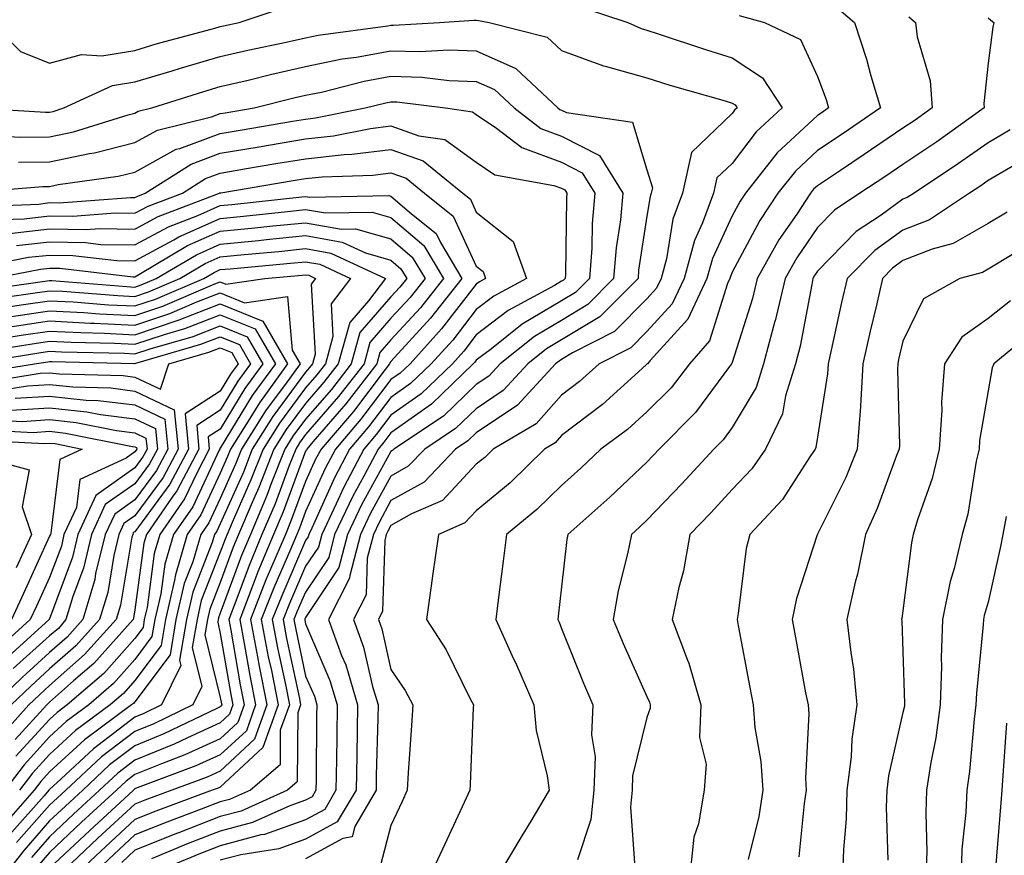
# Model space of a CAD drawing. Units: inches. Extents: x 1039763 to 1042403, y 7202858 to 7205498.
# Drawn here: x 1042215 to 1042330, y 7204694 to 7204792 of the extents above; entities that cross this region are included whole.
import ezdxf

# ---------------------------------------------------------------- set-up
doc = ezdxf.new("R2010")
doc.units = ezdxf.units.IN
doc.header["$MEASUREMENT"] = 0
doc.layers.add('Contour_10397202', color=7, linetype='Continuous', true_color=0x7c8741)

msp = doc.modelspace()

# ---------------------------------------------------------------- linework, layer by layer
at = {"layer": 'Contour_10397202'}
for points in [[(1042211.16, 7204791.92, 2968), (1042214.65, 7204788.52, 2968), (1042218.05, 7204787.15, 2968), (1042221.8, 7204788.17, 2968), (1042224.16, 7204788.03, 2968), (1042228.05, 7204788.66, 2968), (1042230.55, 7204789.42, 2968), (1042237.41, 7204791.28, 2968), (1042238.05, 7204791.45, 2968), (1042238.42, 7204791.55, 2968), (1042240.24, 7204791.92, 2968), (1042246.1, 7204793.87, 2968)], [(1042279.98, 7204793.85, 2968), (1042285.8, 7204791.92, 2968), (1042287.35, 7204791.22, 2968), (1042288.05, 7204791.02, 2968), (1042289.38, 7204790.59, 2968), (1042294.89, 7204788.76, 2968), (1042298.05, 7204787.78, 2968), (1042301.59, 7204785.46, 2968), (1042303.89, 7204781.92, 2968), (1042300.84, 7204779.13, 2968), (1042298.05, 7204775.42, 2968), (1042296.25, 7204773.72, 2968), (1042295.86, 7204771.92, 2968), (1042294.57, 7204768.44, 2968), (1042293.6, 7204766.37, 2968), (1042292.41, 7204761.92, 2968), (1042291.02, 7204758.95, 2968), (1042288.05, 7204755.71, 2968), (1042286.17, 7204753.8, 2968), (1042282.44, 7204751.92, 2968), (1042280.14, 7204749.83, 2968), (1042278.05, 7204748.25, 2968), (1042275.08, 7204744.89, 2968), (1042270.02, 7204741.92, 2968), (1042269.03, 7204740.94, 2968), (1042268.05, 7204740.14, 2968), (1042264.07, 7204735.9, 2968), (1042260.45, 7204734.32, 2968), (1042258.05, 7204732.96, 2968), (1042257.68, 7204732.29, 2968), (1042257.5, 7204731.92, 2968), (1042257.31, 7204731.18, 2968), (1042257.07, 7204722.9, 2968), (1042256.57, 7204721.92, 2968), (1042256.98, 7204720.85, 2968), (1042258.05, 7204716.08, 2968), (1042259.73, 7204713.6, 2968), (1042260.61, 7204711.92, 2968), (1042260.47, 7204709.5, 2968), (1042260.08, 7204703.95, 2968), (1042259.96, 7204701.92, 2968), (1042259.36, 7204700.61, 2968), (1042258.05, 7204697.8, 2968), (1042256.82, 7204693.15, 2968)], [(1042310.04, 7204793.91, 2970), (1042312.37, 7204791.92, 2970), (1042313.77, 7204787.64, 2970), (1042314.3, 7204785.67, 2970), (1042315.41, 7204781.92, 2970), (1042311.04, 7204778.93, 2970), (1042308.05, 7204776.92, 2970), (1042305.45, 7204774.52, 2970), (1042303.4, 7204771.92, 2970), (1042301.27, 7204768.7, 2970), (1042298.05, 7204762.66, 2970), (1042297.82, 7204762.15, 2970), (1042297.76, 7204761.92, 2970), (1042297.48, 7204761.35, 2970), (1042295.37, 7204754.6, 2970), (1042293.03, 7204751.92, 2970), (1042290.88, 7204749.09, 2970), (1042288.05, 7204746.28, 2970), (1042285.76, 7204744.21, 2970), (1042282.66, 7204741.92, 2970), (1042280.3, 7204739.67, 2970), (1042278.05, 7204737.66, 2970), (1042275.14, 7204734.83, 2970), (1042271.59, 7204731.92, 2970), (1042271.19, 7204728.78, 2970), (1042270.65, 7204724.52, 2970), (1042270.34, 7204721.92, 2970), (1042272.21, 7204717.76, 2970), (1042272.74, 7204716.61, 2970), (1042274.79, 7204711.92, 2970), (1042275.06, 7204708.93, 2970), (1042276.37, 7204703.6, 2970), (1042276.57, 7204701.92, 2970), (1042274.42, 7204698.29, 2970), (1042273.4, 7204696.57, 2970), (1042270.61, 7204691.92, 2970)], [(1042209.24, 7204781.92, 2967), (1042217.56, 7204781.43, 2967), (1042218.05, 7204781.43, 2967), (1042218.46, 7204781.51, 2967), (1042219.73, 7204781.92, 2967), (1042225.43, 7204784.54, 2967), (1042228.05, 7204784.97, 2967), (1042232.41, 7204786.28, 2967), (1042233.38, 7204786.59, 2967), (1042238.05, 7204787.94, 2967), (1042241.27, 7204788.7, 2967), (1042245.76, 7204789.63, 2967), (1042248.05, 7204790.14, 2967), (1042249.51, 7204790.46, 2967), (1042257.68, 7204791.55, 2967), (1042258.05, 7204791.61, 2967), (1042258.36, 7204791.61, 2967), (1042263.75, 7204791.92, 2967), (1042267.76, 7204792.21, 2967), (1042268.05, 7204792.21, 2967), (1042268.3, 7204792.17, 2967), (1042269.55, 7204791.92, 2967), (1042276.35, 7204790.22, 2967), (1042278.05, 7204788.66, 2967), (1042282.97, 7204786.84, 2967), (1042283.15, 7204786.82, 2967), (1042288.05, 7204785.46, 2967), (1042290.73, 7204784.6, 2967), (1042297.23, 7204782.74, 2967), (1042298.05, 7204782.49, 2967), (1042298.4, 7204782.27, 2967), (1042298.62, 7204781.92, 2967), (1042298.32, 7204781.65, 2967), (1042298.05, 7204781.28, 2967), (1042293.26, 7204776.71, 2967), (1042292.21, 7204771.92, 2967), (1042291.08, 7204768.89, 2967), (1042290.35, 7204764.22, 2967), (1042289.73, 7204761.92, 2967), (1042289.18, 7204760.79, 2967), (1042288.05, 7204759.52, 2967), (1042284.26, 7204755.71, 2967), (1042279.34, 7204753.21, 2967), (1042278.05, 7204752.43, 2967), (1042277.74, 7204752.23, 2967), (1042277.33, 7204751.92, 2967), (1042272.89, 7204747.08, 2967), (1042268.05, 7204743.83, 2967), (1042267.07, 7204742.9, 2967), (1042265.61, 7204741.92, 2967), (1042261.92, 7204738.05, 2967), (1042258.05, 7204735.87, 2967), (1042256.66, 7204733.31, 2967), (1042256, 7204731.92, 2967), (1042255.26, 7204729.13, 2967), (1042255.14, 7204724.83, 2967), (1042253.66, 7204721.92, 2967), (1042254.83, 7204718.7, 2967), (1042255.88, 7204714.09, 2967), (1042256.53, 7204711.92, 2967), (1042256.51, 7204710.38, 2967), (1042256.33, 7204703.64, 2967), (1042256.31, 7204701.92, 2967), (1042253.81, 7204697.68, 2967), (1042253.5, 7204696.47, 2967), (1042252.39, 7204696.26, 2967), (1042248.05, 7204693.89, 2967)], [(1042298.87, 7204792.74, 2969), (1042301.82, 7204791.92, 2969), (1042306.06, 7204789.93, 2969), (1042308.05, 7204785.61, 2969), (1042309.05, 7204782.92, 2969), (1042309.34, 7204781.92, 2969), (1042308.58, 7204781.39, 2969), (1042308.05, 7204781.04, 2969), (1042303.32, 7204776.65, 2969), (1042299.59, 7204771.92, 2969), (1042298.97, 7204771, 2969), (1042298.05, 7204769.26, 2969), (1042295.71, 7204764.26, 2969), (1042295.08, 7204761.92, 2969), (1042292.84, 7204757.13, 2969), (1042288.44, 7204752.31, 2969), (1042288.11, 7204751.92, 2969), (1042288.07, 7204751.9, 2969), (1042288.05, 7204751.86, 2969), (1042287.48, 7204751.35, 2969), (1042282.84, 7204747.13, 2969), (1042278.05, 7204743.5, 2969), (1042277.31, 7204742.66, 2969), (1042276.04, 7204741.92, 2969), (1042272, 7204737.97, 2969), (1042268.05, 7204734.69, 2969), (1042266.7, 7204733.27, 2969), (1042263.62, 7204731.92, 2969), (1042262.93, 7204727.04, 2969), (1042262.89, 7204726.76, 2969), (1042262.23, 7204721.92, 2969), (1042264.5, 7204718.37, 2969), (1042267.33, 7204712.64, 2969), (1042267.72, 7204711.92, 2969), (1042267.7, 7204711.57, 2969), (1042267.33, 7204702.64, 2969), (1042267.29, 7204701.92, 2969), (1042266.62, 7204700.49, 2969), (1042264.36, 7204695.61, 2969), (1042262.66, 7204691.92, 2969)], [(1042318.73, 7204792.6, 2971), (1042319.51, 7204791.92, 2971), (1042319.71, 7204790.26, 2971), (1042321.23, 7204785.1, 2971), (1042321.49, 7204781.92, 2971), (1042319.48, 7204780.49, 2971), (1042318.05, 7204779.54, 2971), (1042313.52, 7204776.45, 2971), (1042310.71, 7204774.58, 2971), (1042308.05, 7204772.8, 2971), (1042307.58, 7204772.39, 2971), (1042307.23, 7204771.92, 2971), (1042305.61, 7204769.48, 2971), (1042303.52, 7204766.45, 2971), (1042300.96, 7204761.92, 2971), (1042300.41, 7204759.56, 2971), (1042298.05, 7204752.08, 2971), (1042298.01, 7204751.96, 2971), (1042297.97, 7204751.92, 2971), (1042297.74, 7204751.61, 2971), (1042293.75, 7204746.22, 2971), (1042289.48, 7204741.92, 2971), (1042288.79, 7204741.18, 2971), (1042288.05, 7204740.4, 2971), (1042283.69, 7204736.28, 2971), (1042278.79, 7204731.92, 2971), (1042278.67, 7204731.3, 2971), (1042278.05, 7204725.75, 2971), (1042277.64, 7204722.33, 2971), (1042277.6, 7204721.92, 2971), (1042277.74, 7204721.61, 2971), (1042278.05, 7204720.88, 2971), (1042280.61, 7204714.48, 2971), (1042281.72, 7204711.92, 2971), (1042281.55, 7204708.42, 2971), (1042281.96, 7204705.83, 2971), (1042281.84, 7204701.92, 2971), (1042281.47, 7204698.5, 2971), (1042279.89, 7204693.76, 2971)], [(1042328.05, 7204792.47, 2972), (1042328.34, 7204792.21, 2972), (1042328.71, 7204791.92, 2972), (1042328.58, 7204791.39, 2972), (1042328.05, 7204787.15, 2972), (1042327.52, 7204782.45, 2972), (1042327.56, 7204781.92, 2972), (1042322.01, 7204777.96, 2972), (1042318.05, 7204775.3, 2972), (1042316.04, 7204773.93, 2972), (1042312.99, 7204771.92, 2972), (1042310.04, 7204769.93, 2972), (1042308.05, 7204767.9, 2972), (1042305.61, 7204764.36, 2972), (1042304.24, 7204761.92, 2972), (1042303.07, 7204756.94, 2972), (1042303.05, 7204756.92, 2972), (1042301.72, 7204751.92, 2972), (1042300.84, 7204749.13, 2972), (1042298.05, 7204744.46, 2972), (1042296.98, 7204742.99, 2972), (1042295.9, 7204741.92, 2972), (1042292.13, 7204737.84, 2972), (1042288.05, 7204733.58, 2972), (1042287.19, 7204732.78, 2972), (1042286.23, 7204731.92, 2972), (1042285.78, 7204729.65, 2972), (1042284.67, 7204725.3, 2972), (1042284.09, 7204721.92, 2972), (1042285.24, 7204719.11, 2972), (1042288.05, 7204712.9, 2972), (1042288.36, 7204712.23, 2972), (1042288.44, 7204711.92, 2972), (1042288.42, 7204711.55, 2972), (1042288.05, 7204710.46, 2972), (1042286.37, 7204703.6, 2972), (1042286.31, 7204701.92, 2972), (1042286.1, 7204699.97, 2972), (1042286.6, 7204693.37, 2972)], [(1042211.29, 7204778.68, 2966), (1042214.61, 7204778.48, 2966), (1042218.05, 7204778.52, 2966), (1042220.86, 7204779.11, 2966), (1042227.25, 7204781.12, 2966), (1042228.05, 7204781.31, 2966), (1042228.44, 7204781.53, 2966), (1042230.02, 7204781.92, 2966), (1042236.12, 7204783.85, 2966), (1042238.05, 7204784.42, 2966), (1042241.31, 7204785.18, 2966), (1042244.09, 7204785.88, 2966), (1042248.05, 7204786.76, 2966), (1042252.31, 7204787.66, 2966), (1042254.01, 7204787.88, 2966), (1042258.05, 7204788.62, 2966), (1042261.45, 7204788.52, 2966), (1042264.85, 7204788.72, 2966), (1042268.05, 7204788.6, 2966), (1042272.68, 7204786.55, 2966), (1042277.6, 7204781.92, 2966), (1042277.85, 7204781.72, 2966), (1042278.05, 7204781.65, 2966), (1042278.6, 7204781.37, 2966), (1042286.37, 7204780.24, 2966), (1042288.05, 7204774.65, 2966), (1042288.69, 7204772.56, 2966), (1042288.56, 7204771.92, 2966), (1042288.42, 7204771.55, 2966), (1042288.05, 7204769.24, 2966), (1042287.07, 7204762.9, 2966), (1042287, 7204761.92, 2966), (1042282.54, 7204757.43, 2966), (1042278.05, 7204754.71, 2966), (1042276.29, 7204753.68, 2966), (1042274.09, 7204751.92, 2966), (1042271.19, 7204748.78, 2966), (1042268.05, 7204746.65, 2966), (1042265.63, 7204744.34, 2966), (1042262, 7204741.92, 2966), (1042260.06, 7204739.91, 2966), (1042258.05, 7204738.76, 2966), (1042255.63, 7204734.34, 2966), (1042254.48, 7204731.92, 2966), (1042253.21, 7204727.08, 2966), (1042253.19, 7204726.78, 2966), (1042250.73, 7204721.92, 2966), (1042252.27, 7204717.7, 2966), (1042252.74, 7204716.61, 2966), (1042254.14, 7204711.92, 2966), (1042254.03, 7204705.94, 2966), (1042253.97, 7204701.92, 2966), (1042251.76, 7204698.21, 2966), (1042248.05, 7204696.18, 2966), (1042244.91, 7204695.06, 2966), (1042240.47, 7204694.34, 2966), (1042238.05, 7204693.7, 2966)], [(1042214.4, 7204775.57, 2965), (1042218.05, 7204775.61, 2965), (1042222.72, 7204776.59, 2965), (1042223.3, 7204776.67, 2965), (1042228.05, 7204777.86, 2965), (1042230.67, 7204779.3, 2965), (1042237, 7204780.87, 2965), (1042238.05, 7204781.26, 2965), (1042238.62, 7204781.35, 2965), (1042242.01, 7204781.92, 2965), (1042246.84, 7204783.13, 2965), (1042248.05, 7204783.4, 2965), (1042249.91, 7204783.78, 2965), (1042254.91, 7204785.06, 2965), (1042258.05, 7204785.63, 2965), (1042261.66, 7204785.53, 2965), (1042264.85, 7204785.12, 2965), (1042268.05, 7204785.03, 2965), (1042270.2, 7204784.07, 2965), (1042272.48, 7204781.92, 2965), (1042275.63, 7204779.5, 2965), (1042278.05, 7204778.6, 2965), (1042282.48, 7204776.35, 2965), (1042285.22, 7204771.92, 2965), (1042284.94, 7204768.81, 2965), (1042284.44, 7204765.53, 2965), (1042284.14, 7204761.92, 2965), (1042281.12, 7204758.85, 2965), (1042278.05, 7204757, 2965), (1042274.85, 7204755.12, 2965), (1042270.84, 7204751.92, 2965), (1042269.51, 7204750.46, 2965), (1042268.05, 7204749.48, 2965), (1042264.2, 7204745.77, 2965), (1042258.38, 7204741.92, 2965), (1042258.23, 7204741.74, 2965), (1042258.05, 7204741.65, 2965), (1042254.59, 7204735.38, 2965), (1042252.97, 7204731.92, 2965), (1042251.94, 7204728.03, 2965), (1042248.05, 7204722.17, 2965), (1042247.97, 7204722, 2965), (1042247.95, 7204721.92, 2965), (1042247.97, 7204721.84, 2965), (1042248.05, 7204721.41, 2965), (1042250.9, 7204714.77, 2965), (1042251.76, 7204711.92, 2965), (1042251.7, 7204708.27, 2965), (1042251.66, 7204705.53, 2965), (1042251.6, 7204701.92, 2965), (1042250.3, 7204699.67, 2965), (1042248.05, 7204698.46, 2965), (1042243.23, 7204696.74, 2965), (1042242.8, 7204696.67, 2965), (1042238.05, 7204695.4, 2965), (1042235.53, 7204694.44, 2965), (1042229.53, 7204691.92, 2965)], [(1042208.09, 7204771.96, 2964), (1042217.27, 7204772.7, 2964), (1042218.05, 7204772.7, 2964), (1042219.05, 7204772.92, 2964), (1042226.06, 7204773.91, 2964), (1042228.05, 7204774.4, 2964), (1042232.89, 7204777.08, 2964), (1042233.3, 7204777.17, 2964), (1042238.05, 7204778.93, 2964), (1042240.61, 7204779.36, 2964), (1042246.49, 7204780.36, 2964), (1042248.05, 7204780.61, 2964), (1042249.22, 7204780.75, 2964), (1042255.04, 7204781.92, 2964), (1042257.44, 7204782.53, 2964), (1042258.05, 7204782.64, 2964), (1042258.75, 7204782.62, 2964), (1042264.42, 7204781.92, 2964), (1042267.6, 7204781.47, 2964), (1042268.05, 7204781.16, 2964), (1042270.41, 7204779.56, 2964), (1042273.4, 7204777.27, 2964), (1042278.05, 7204775.55, 2964), (1042280.45, 7204774.32, 2964), (1042281.94, 7204771.92, 2964), (1042281.62, 7204768.35, 2964), (1042281.59, 7204765.46, 2964), (1042281.31, 7204761.92, 2964), (1042279.69, 7204760.28, 2964), (1042278.05, 7204759.3, 2964), (1042273.42, 7204756.55, 2964), (1042269.81, 7204753.68, 2964), (1042268.05, 7204752.33, 2964), (1042267.87, 7204752.1, 2964), (1042267.7, 7204751.92, 2964), (1042262.8, 7204747.17, 2964), (1042258.05, 7204743.81, 2964), (1042257.23, 7204742.74, 2964), (1042256.53, 7204741.92, 2964), (1042254.87, 7204738.74, 2964), (1042253.58, 7204736.39, 2964), (1042251.45, 7204731.92, 2964), (1042250.75, 7204729.22, 2964), (1042248.05, 7204725.16, 2964), (1042247.05, 7204722.92, 2964), (1042246.68, 7204721.92, 2964), (1042246.9, 7204720.77, 2964), (1042248.05, 7204715.3, 2964), (1042249.07, 7204712.94, 2964), (1042249.36, 7204711.92, 2964), (1042249.34, 7204710.63, 2964), (1042249.28, 7204703.15, 2964), (1042249.26, 7204701.92, 2964), (1042248.81, 7204701.16, 2964), (1042248.05, 7204700.75, 2964), (1042246.21, 7204700.08, 2964), (1042241.84, 7204698.13, 2964), (1042238.05, 7204697.12, 2964), (1042234.3, 7204695.67, 2964), (1042230, 7204693.87, 2964)], [(1042209.61, 7204770.36, 2963), (1042216.78, 7204770.65, 2963), (1042218.05, 7204770.81, 2963), (1042219.18, 7204770.79, 2963), (1042227.54, 7204771.41, 2963), (1042228.05, 7204771.41, 2963), (1042228.38, 7204771.59, 2963), (1042229.26, 7204771.92, 2963), (1042234.63, 7204775.34, 2963), (1042238.05, 7204776.61, 2963), (1042242.6, 7204777.37, 2963), (1042243.69, 7204777.56, 2963), (1042248.05, 7204778.29, 2963), (1042251.33, 7204778.64, 2963), (1042255.65, 7204779.52, 2963), (1042258.05, 7204779.83, 2963), (1042261.31, 7204778.66, 2963), (1042264.36, 7204778.23, 2963), (1042268.05, 7204775.55, 2963), (1042270.22, 7204774.09, 2963), (1042277.13, 7204772.84, 2963), (1042278.05, 7204772.49, 2963), (1042278.44, 7204772.31, 2963), (1042278.67, 7204771.92, 2963), (1042278.62, 7204771.35, 2963), (1042278.5, 7204762.37, 2963), (1042278.46, 7204761.92, 2963), (1042278.26, 7204761.71, 2963), (1042278.05, 7204761.59, 2963), (1042277.23, 7204761.1, 2963), (1042271.8, 7204758.17, 2963), (1042268.05, 7204755.3, 2963), (1042266.57, 7204753.4, 2963), (1042265.24, 7204751.92, 2963), (1042261.59, 7204748.38, 2963), (1042258.05, 7204745.88, 2963), (1042256.33, 7204743.64, 2963), (1042254.87, 7204741.92, 2963), (1042252.52, 7204737.45, 2963), (1042251.64, 7204735.51, 2963), (1042249.94, 7204731.92, 2963), (1042249.55, 7204730.42, 2963), (1042248.05, 7204728.17, 2963), (1042246.14, 7204723.83, 2963), (1042245.41, 7204721.92, 2963), (1042245.82, 7204719.69, 2963), (1042247.31, 7204712.66, 2963), (1042247.46, 7204711.92, 2963), (1042247.13, 7204711, 2963), (1042247.07, 7204702.9, 2963), (1042245.94, 7204701.92, 2963), (1042240.49, 7204699.48, 2963), (1042238.05, 7204698.83, 2963), (1042233.07, 7204696.9, 2963), (1042233.03, 7204696.9, 2963), (1042228.05, 7204694.89, 2963), (1042226.51, 7204693.46, 2963)], [(1042330.63, 7204779.34, 2973), (1042328.05, 7204777.84, 2973), (1042324.57, 7204775.4, 2973), (1042319.36, 7204771.92, 2973), (1042318.56, 7204771.41, 2973), (1042318.05, 7204771.2, 2973), (1042315.49, 7204769.36, 2973), (1042312.56, 7204767.41, 2973), (1042308.05, 7204762.78, 2973), (1042307.7, 7204762.27, 2973), (1042307.5, 7204761.92, 2973), (1042307.35, 7204761.22, 2973), (1042306, 7204753.97, 2973), (1042305.45, 7204751.92, 2973), (1042304.28, 7204748.15, 2973), (1042303.93, 7204746.04, 2973), (1042301.94, 7204741.92, 2973), (1042300.35, 7204739.62, 2973), (1042298.05, 7204737.19, 2973), (1042295.53, 7204734.44, 2973), (1042293.09, 7204731.92, 2973), (1042292.33, 7204727.64, 2973), (1042291.8, 7204725.67, 2973), (1042291, 7204721.92, 2973), (1042292.8, 7204717.17, 2973), (1042292.95, 7204716.82, 2973), (1042294.38, 7204711.92, 2973), (1042294.22, 7204708.09, 2973), (1042294.98, 7204704.99, 2973), (1042294.75, 7204701.92, 2973), (1042294.1, 7204697.97, 2973), (1042293.54, 7204696.43, 2973), (1042293.09, 7204691.92, 2973)], [(1042211.19, 7204768.78, 2962), (1042215.06, 7204768.93, 2962), (1042218.05, 7204769.26, 2962), (1042220.75, 7204769.22, 2962), (1042225.73, 7204769.6, 2962), (1042228.05, 7204769.56, 2962), (1042229.59, 7204770.38, 2962), (1042233.62, 7204771.92, 2962), (1042236.31, 7204773.66, 2962), (1042238.05, 7204774.28, 2962), (1042240.9, 7204774.77, 2962), (1042244.57, 7204775.4, 2962), (1042248.05, 7204775.96, 2962), (1042252.58, 7204776.45, 2962), (1042253.48, 7204776.49, 2962), (1042258.05, 7204777.06, 2962), (1042261.84, 7204775.71, 2962), (1042266.47, 7204771.92, 2962), (1042267.35, 7204771.22, 2962), (1042268.05, 7204769.71, 2962), (1042272.37, 7204766.24, 2962), (1042273.95, 7204761.92, 2962), (1042270.12, 7204759.85, 2962), (1042268.05, 7204758.27, 2962), (1042265.28, 7204754.69, 2962), (1042262.76, 7204751.92, 2962), (1042260.35, 7204749.62, 2962), (1042258.05, 7204747.97, 2962), (1042255.43, 7204744.54, 2962), (1042253.19, 7204741.92, 2962), (1042251.43, 7204738.54, 2962), (1042248.77, 7204732.64, 2962), (1042248.42, 7204731.92, 2962), (1042248.34, 7204731.63, 2962), (1042248.05, 7204731.18, 2962), (1042245.24, 7204724.73, 2962), (1042244.12, 7204721.92, 2962), (1042244.75, 7204718.62, 2962), (1042245.67, 7204714.3, 2962), (1042246.14, 7204711.92, 2962), (1042245.08, 7204708.95, 2962), (1042245.06, 7204704.91, 2962), (1042241.57, 7204701.92, 2962), (1042239.14, 7204700.83, 2962), (1042238.05, 7204700.55, 2962), (1042235.82, 7204699.69, 2962), (1042231.78, 7204698.19, 2962), (1042228.05, 7204696.69, 2962), (1042225.57, 7204694.4, 2962), (1042222.95, 7204691.92, 2962)], [(1042331.59, 7204775.46, 2974), (1042328.05, 7204773.42, 2974), (1042327.17, 7204772.8, 2974), (1042325.84, 7204771.92, 2974), (1042321.16, 7204768.81, 2974), (1042318.05, 7204767.6, 2974), (1042314.75, 7204765.22, 2974), (1042311.51, 7204761.92, 2974), (1042310.86, 7204759.11, 2974), (1042309.65, 7204753.52, 2974), (1042309.3, 7204751.92, 2974), (1042309.22, 7204750.75, 2974), (1042308.05, 7204743.31, 2974), (1042307.85, 7204742.12, 2974), (1042307.76, 7204741.92, 2974), (1042307.13, 7204741, 2974), (1042303.95, 7204736.02, 2974), (1042300.1, 7204731.92, 2974), (1042299.69, 7204730.28, 2974), (1042298.75, 7204722.62, 2974), (1042298.62, 7204721.92, 2974), (1042298.73, 7204721.24, 2974), (1042300.1, 7204713.97, 2974), (1042300.49, 7204711.92, 2974), (1042300.69, 7204709.28, 2974), (1042301.41, 7204705.28, 2974), (1042301.62, 7204701.92, 2974), (1042301.14, 7204698.83, 2974), (1042299.91, 7204693.78, 2974)], [(1042213.34, 7204767.21, 2961), (1042218.05, 7204767.74, 2961), (1042222.31, 7204767.66, 2961), (1042223.91, 7204767.78, 2961), (1042228.05, 7204767.7, 2961), (1042230.78, 7204769.19, 2961), (1042237.95, 7204771.92, 2961), (1042238.01, 7204771.96, 2961), (1042238.05, 7204771.98, 2961), (1042238.11, 7204771.98, 2961), (1042246.57, 7204773.4, 2961), (1042248.05, 7204773.66, 2961), (1042249.98, 7204773.85, 2961), (1042255.94, 7204774.03, 2961), (1042258.05, 7204774.3, 2961), (1042259.81, 7204773.68, 2961), (1042261.96, 7204771.92, 2961), (1042265.35, 7204769.22, 2961), (1042268.05, 7204763.37, 2961), (1042268.85, 7204762.72, 2961), (1042269.14, 7204761.92, 2961), (1042268.44, 7204761.53, 2961), (1042268.05, 7204761.24, 2961), (1042263.97, 7204756, 2961), (1042260.28, 7204751.92, 2961), (1042259.14, 7204750.83, 2961), (1042258.05, 7204750.06, 2961), (1042254.53, 7204745.44, 2961), (1042251.53, 7204741.92, 2961), (1042250.32, 7204739.65, 2961), (1042248.05, 7204734.58, 2961), (1042247.33, 7204732.64, 2961), (1042247.03, 7204731.92, 2961), (1042246.29, 7204730.16, 2961), (1042244.32, 7204725.65, 2961), (1042242.85, 7204721.92, 2961), (1042243.67, 7204717.55, 2961), (1042244.03, 7204715.94, 2961), (1042244.81, 7204711.92, 2961), (1042243.05, 7204706.92, 2961), (1042238.05, 7204702.29, 2961), (1042237.8, 7204702.17, 2961), (1042237.11, 7204701.92, 2961), (1042230.49, 7204699.48, 2961), (1042228.05, 7204698.48, 2961), (1042224.63, 7204695.34, 2961), (1042221.02, 7204691.92, 2961)], [(1042214.18, 7204765.79, 2960), (1042218.05, 7204766.2, 2960), (1042222.27, 7204766.14, 2960), (1042224.05, 7204765.92, 2960), (1042228.05, 7204765.85, 2960), (1042231.98, 7204767.99, 2960), (1042235.43, 7204769.3, 2960), (1042238.05, 7204770.46, 2960), (1042239.38, 7204770.59, 2960), (1042247.62, 7204771.49, 2960), (1042248.05, 7204771.53, 2960), (1042248.52, 7204771.45, 2960), (1042257.78, 7204771.65, 2960), (1042258.05, 7204771.57, 2960), (1042260.47, 7204769.5, 2960), (1042263.34, 7204767.21, 2960), (1042263.85, 7204766.12, 2960), (1042266.37, 7204761.92, 2960), (1042262.7, 7204757.27, 2960), (1042258.05, 7204752.19, 2960), (1042257.93, 7204752.04, 2960), (1042257.89, 7204751.92, 2960), (1042257.37, 7204751.24, 2960), (1042253.64, 7204746.33, 2960), (1042249.85, 7204741.92, 2960), (1042249.22, 7204740.75, 2960), (1042248.05, 7204738.11, 2960), (1042246.37, 7204733.6, 2960), (1042245.67, 7204731.92, 2960), (1042243.95, 7204727.82, 2960), (1042243.4, 7204726.57, 2960), (1042241.59, 7204721.92, 2960), (1042242.41, 7204717.56, 2960), (1042242.6, 7204716.47, 2960), (1042243.5, 7204711.92, 2960), (1042242.07, 7204707.9, 2960), (1042238.05, 7204704.17, 2960), (1042236.51, 7204703.46, 2960), (1042232.37, 7204701.92, 2960), (1042229.22, 7204700.75, 2960), (1042228.05, 7204700.28, 2960), (1042223.69, 7204696.28, 2960), (1042219.09, 7204691.92, 2960)], [(1042209.3, 7204763.17, 2959), (1042215.57, 7204764.4, 2959), (1042218.05, 7204764.67, 2959), (1042220.75, 7204764.62, 2959), (1042225.94, 7204764.03, 2959), (1042228.05, 7204763.99, 2959), (1042232.6, 7204766.47, 2959), (1042233.17, 7204766.8, 2959), (1042238.05, 7204768.95, 2959), (1042240.75, 7204769.22, 2959), (1042245.92, 7204769.79, 2959), (1042248.05, 7204770.01, 2959), (1042250.37, 7204769.6, 2959), (1042255.84, 7204769.71, 2959), (1042258.05, 7204769.07, 2959), (1042261.9, 7204765.77, 2959), (1042264.22, 7204761.92, 2959), (1042261.49, 7204758.48, 2959), (1042258.05, 7204754.71, 2959), (1042256.74, 7204753.23, 2959), (1042256.39, 7204751.92, 2959), (1042252.76, 7204747.21, 2959), (1042248.91, 7204742.78, 2959), (1042248.17, 7204741.92, 2959), (1042248.13, 7204741.84, 2959), (1042248.05, 7204741.67, 2959), (1042245.41, 7204734.56, 2959), (1042244.3, 7204731.92, 2959), (1042242.46, 7204727.51, 2959), (1042241.76, 7204725.63, 2959), (1042240.32, 7204721.92, 2959), (1042240.84, 7204719.13, 2959), (1042241.49, 7204715.36, 2959), (1042242.17, 7204711.92, 2959), (1042241.1, 7204708.87, 2959), (1042238.05, 7204706.06, 2959), (1042235.2, 7204704.77, 2959), (1042228.32, 7204702.19, 2959), (1042228.05, 7204702.08, 2959), (1042227.95, 7204702.02, 2959), (1042227.87, 7204701.92, 2959), (1042222.76, 7204697.21, 2959), (1042218.05, 7204692.78, 2959)], [(1042330.26, 7204769.71, 2975), (1042328.05, 7204768.38, 2975), (1042323.95, 7204766.02, 2975), (1042321.47, 7204765.34, 2975), (1042318.05, 7204764.01, 2975), (1042316.84, 7204763.13, 2975), (1042315.65, 7204761.92, 2975), (1042314.94, 7204758.81, 2975), (1042314.22, 7204755.75, 2975), (1042313.36, 7204751.92, 2975), (1042313.07, 7204746.94, 2975), (1042313.07, 7204746.9, 2975), (1042312.7, 7204741.92, 2975), (1042311.37, 7204738.6, 2975), (1042308.05, 7204731.96, 2975), (1042308.03, 7204731.94, 2975), (1042308.03, 7204731.92, 2975), (1042308.01, 7204731.88, 2975), (1042305.57, 7204724.4, 2975), (1042305.06, 7204721.92, 2975), (1042305.53, 7204719.4, 2975), (1042306.64, 7204713.33, 2975), (1042306.92, 7204711.92, 2975), (1042307, 7204710.87, 2975), (1042306.64, 7204703.33, 2975), (1042306.72, 7204701.92, 2975), (1042306.49, 7204700.36, 2975), (1042305.86, 7204694.11, 2975)], [(1042211.31, 7204761.92, 2958), (1042216.96, 7204763.01, 2958), (1042218.05, 7204763.13, 2958), (1042219.24, 7204763.11, 2958), (1042227.84, 7204762.13, 2958), (1042228.05, 7204762.13, 2958), (1042228.52, 7204762.39, 2958), (1042234.2, 7204765.77, 2958), (1042238.05, 7204767.45, 2958), (1042242.11, 7204767.86, 2958), (1042244.22, 7204768.09, 2958), (1042248.05, 7204768.46, 2958), (1042252.25, 7204767.72, 2958), (1042253.89, 7204767.76, 2958), (1042258.05, 7204766.55, 2958), (1042260.55, 7204764.42, 2958), (1042262.05, 7204761.92, 2958), (1042260.28, 7204759.69, 2958), (1042258.05, 7204757.25, 2958), (1042255.57, 7204754.4, 2958), (1042254.89, 7204751.92, 2958), (1042251.9, 7204748.07, 2958), (1042248.05, 7204743.62, 2958), (1042247.33, 7204742.64, 2958), (1042246.88, 7204741.92, 2958), (1042246.12, 7204739.99, 2958), (1042244.46, 7204735.51, 2958), (1042242.93, 7204731.92, 2958), (1042241.49, 7204728.48, 2958), (1042239.69, 7204723.56, 2958), (1042239.05, 7204721.92, 2958), (1042239.28, 7204720.69, 2958), (1042240.39, 7204714.26, 2958), (1042240.84, 7204711.92, 2958), (1042240.12, 7204709.85, 2958), (1042238.05, 7204707.94, 2958), (1042233.91, 7204706.06, 2958), (1042231.16, 7204705.03, 2958), (1042228.05, 7204703.76, 2958), (1042227, 7204702.97, 2958), (1042225.88, 7204701.92, 2958), (1042221.8, 7204698.17, 2958), (1042218.05, 7204694.62, 2958), (1042216.78, 7204693.19, 2958)], [(1042209.5, 7204760.47, 2957), (1042217.76, 7204761.63, 2957), (1042218.05, 7204761.69, 2957), (1042218.3, 7204761.67, 2957), (1042227.11, 7204760.98, 2957), (1042228.05, 7204760.92, 2957), (1042228.79, 7204761.18, 2957), (1042230.53, 7204761.92, 2957), (1042235.26, 7204764.71, 2957), (1042238.05, 7204765.96, 2957), (1042242.52, 7204766.39, 2957), (1042243.48, 7204766.49, 2957), (1042248.05, 7204766.94, 2957), (1042252.31, 7204766.18, 2957), (1042255.06, 7204764.91, 2957), (1042258.05, 7204764.05, 2957), (1042259.2, 7204763.07, 2957), (1042259.89, 7204761.92, 2957), (1042259.07, 7204760.9, 2957), (1042258.05, 7204759.77, 2957), (1042254.4, 7204755.57, 2957), (1042253.38, 7204751.92, 2957), (1042251.06, 7204748.91, 2957), (1042248.05, 7204745.44, 2957), (1042246.55, 7204743.42, 2957), (1042245.61, 7204741.92, 2957), (1042244.01, 7204737.88, 2957), (1042243.5, 7204736.47, 2957), (1042241.57, 7204731.92, 2957), (1042240.53, 7204729.44, 2957), (1042238.05, 7204722.68, 2957), (1042237.84, 7204722.13, 2957), (1042237.78, 7204721.92, 2957), (1042237.74, 7204721.61, 2957), (1042238.05, 7204720.3, 2957), (1042239.28, 7204713.15, 2957), (1042239.53, 7204711.92, 2957), (1042239.14, 7204710.83, 2957), (1042238.05, 7204709.81, 2957), (1042234.2, 7204708.07, 2957), (1042232.66, 7204707.31, 2957), (1042228.05, 7204705.44, 2957), (1042226.04, 7204703.93, 2957), (1042223.91, 7204701.92, 2957), (1042220.86, 7204699.11, 2957), (1042218.05, 7204696.47, 2957), (1042215.92, 7204694.05, 2957)], [(1042210.55, 7204759.42, 2956), (1042216.37, 7204760.24, 2956), (1042218.05, 7204760.49, 2956), (1042219.55, 7204760.42, 2956), (1042226.04, 7204759.91, 2956), (1042228.05, 7204759.81, 2956), (1042229.63, 7204760.34, 2956), (1042233.32, 7204761.92, 2956), (1042236.29, 7204763.68, 2956), (1042238.05, 7204764.46, 2956), (1042240.86, 7204764.73, 2956), (1042244.89, 7204765.08, 2956), (1042248.05, 7204765.42, 2956), (1042251.02, 7204764.89, 2956), (1042257.42, 7204761.92, 2956), (1042255.43, 7204759.3, 2956), (1042253.23, 7204756.74, 2956), (1042251.88, 7204751.92, 2956), (1042250.2, 7204749.77, 2956), (1042248.05, 7204747.27, 2956), (1042245.76, 7204744.21, 2956), (1042244.34, 7204741.92, 2956), (1042242.56, 7204737.41, 2956), (1042241.78, 7204735.65, 2956), (1042240.2, 7204731.92, 2956), (1042239.57, 7204730.4, 2956), (1042238.05, 7204726.28, 2956), (1042236.84, 7204723.13, 2956), (1042236.55, 7204721.92, 2956), (1042236.25, 7204720.12, 2956), (1042238.05, 7204712.8, 2956), (1042238.19, 7204712.06, 2956), (1042238.21, 7204711.92, 2956), (1042238.17, 7204711.8, 2956), (1042238.05, 7204711.71, 2956), (1042237.64, 7204711.51, 2956), (1042231.45, 7204708.52, 2956), (1042228.05, 7204707.13, 2956), (1042225.08, 7204704.89, 2956), (1042221.92, 7204701.92, 2956), (1042219.91, 7204700.06, 2956), (1042218.05, 7204698.33, 2956), (1042215.06, 7204694.91, 2956), (1042212.72, 7204691.92, 2956)], [(1042330.88, 7204764.75, 2976), (1042328.05, 7204763.03, 2976), (1042327.35, 7204762.62, 2976), (1042324.73, 7204761.92, 2976), (1042320.45, 7204759.52, 2976), (1042318.05, 7204754.56, 2976), (1042317.54, 7204752.43, 2976), (1042317.44, 7204751.92, 2976), (1042317.41, 7204751.28, 2976), (1042317.64, 7204742.33, 2976), (1042317.6, 7204741.92, 2976), (1042317.31, 7204741.18, 2976), (1042315.02, 7204734.95, 2976), (1042313.64, 7204731.92, 2976), (1042312.72, 7204727.25, 2976), (1042312.46, 7204726.33, 2976), (1042311.49, 7204721.92, 2976), (1042311.92, 7204718.05, 2976), (1042312.25, 7204716.12, 2976), (1042312.66, 7204711.92, 2976), (1042312.07, 7204707.9, 2976), (1042311.98, 7204705.85, 2976), (1042311.49, 7204701.92, 2976), (1042311.41, 7204698.56, 2976), (1042311.08, 7204694.95, 2976), (1042310.98, 7204691.92, 2976)], [(1042211.6, 7204758.37, 2955), (1042214.98, 7204758.85, 2955), (1042218.05, 7204759.3, 2955), (1042220.8, 7204759.17, 2955), (1042224.96, 7204758.83, 2955), (1042228.05, 7204758.7, 2955), (1042230.47, 7204759.5, 2955), (1042236.12, 7204761.92, 2955), (1042237.33, 7204762.64, 2955), (1042238.05, 7204762.96, 2955), (1042239.2, 7204763.07, 2955), (1042246.27, 7204763.7, 2955), (1042248.05, 7204763.87, 2955), (1042249.71, 7204763.58, 2955), (1042253.3, 7204761.92, 2955), (1042251.04, 7204758.93, 2955), (1042251.25, 7204755.12, 2955), (1042250.37, 7204751.92, 2955), (1042249.36, 7204750.61, 2955), (1042248.05, 7204749.11, 2955), (1042245, 7204744.97, 2955), (1042243.07, 7204741.92, 2955), (1042241.64, 7204738.33, 2955), (1042239.42, 7204733.29, 2955), (1042238.6, 7204731.37, 2955), (1042238.05, 7204729.85, 2955), (1042235.82, 7204724.15, 2955), (1042235.32, 7204721.92, 2955), (1042234.77, 7204718.64, 2955), (1042235.88, 7204714.09, 2955), (1042234.83, 7204711.92, 2955), (1042230.26, 7204709.71, 2955), (1042228.05, 7204708.81, 2955), (1042224.12, 7204705.85, 2955), (1042219.94, 7204701.92, 2955), (1042218.95, 7204701.02, 2955), (1042218.05, 7204700.16, 2955), (1042214.18, 7204695.79, 2955)], [(1042213.58, 7204757.45, 2954), (1042218.05, 7204758.13, 2954), (1042222.05, 7204757.92, 2954), (1042223.91, 7204757.78, 2954), (1042228.05, 7204757.56, 2954), (1042231.31, 7204758.66, 2954), (1042237.41, 7204761.28, 2954), (1042238.05, 7204761.53, 2954), (1042238.71, 7204761.26, 2954), (1042243.26, 7204761.92, 2954), (1042247.66, 7204762.31, 2954), (1042248.05, 7204762.35, 2954), (1042248.42, 7204762.29, 2954), (1042249.2, 7204761.92, 2954), (1042248.71, 7204761.26, 2954), (1042249.18, 7204753.05, 2954), (1042248.87, 7204751.92, 2954), (1042248.5, 7204751.47, 2954), (1042248.05, 7204750.92, 2954), (1042244.22, 7204745.75, 2954), (1042241.8, 7204741.92, 2954), (1042240.75, 7204739.22, 2954), (1042238.05, 7204733.17, 2954), (1042237.66, 7204732.31, 2954), (1042237.37, 7204731.92, 2954), (1042237.09, 7204730.96, 2954), (1042234.83, 7204725.14, 2954), (1042234.09, 7204721.92, 2954), (1042233.28, 7204717.15, 2954), (1042233.44, 7204716.53, 2954), (1042231.16, 7204711.92, 2954), (1042229.07, 7204710.9, 2954), (1042228.05, 7204710.49, 2954), (1042223.19, 7204706.78, 2954), (1042219.4, 7204703.27, 2954), (1042218.05, 7204702.02, 2954), (1042218.01, 7204701.96, 2954), (1042217.97, 7204701.92, 2954), (1042217.39, 7204701.26, 2954), (1042213.32, 7204696.65, 2954)], [(1042213.67, 7204756.3, 2953), (1042218.05, 7204756.94, 2953), (1042222.82, 7204756.69, 2953), (1042223.28, 7204756.69, 2953), (1042228.05, 7204756.45, 2953), (1042232.15, 7204757.82, 2953), (1042235.3, 7204759.17, 2953), (1042238.05, 7204760.24, 2953), (1042240.9, 7204759.07, 2953), (1042245.94, 7204759.81, 2953), (1042246.47, 7204753.5, 2953), (1042247.39, 7204751.92, 2953), (1042245.67, 7204749.54, 2953), (1042243.44, 7204746.53, 2953), (1042240.53, 7204741.92, 2953), (1042239.83, 7204740.14, 2953), (1042238.05, 7204736.14, 2953), (1042236.7, 7204733.27, 2953), (1042235.76, 7204731.92, 2953), (1042234.81, 7204728.68, 2953), (1042233.83, 7204726.14, 2953), (1042232.85, 7204721.92, 2953), (1042232.17, 7204717.8, 2953), (1042228.05, 7204712.29, 2953), (1042227.87, 7204712.1, 2953), (1042227.66, 7204711.92, 2953), (1042222.13, 7204707.84, 2953), (1042218.05, 7204704.07, 2953), (1042217.01, 7204702.96, 2953), (1042216.23, 7204701.92, 2953), (1042212.42, 7204697.55, 2953)], [(1042210.75, 7204754.62, 2952), (1042214.71, 7204755.26, 2952), (1042218.05, 7204755.75, 2952), (1042221.7, 7204755.57, 2952), (1042224.48, 7204755.49, 2952), (1042228.05, 7204755.32, 2952), (1042232.99, 7204756.98, 2952), (1042233.21, 7204757.08, 2952), (1042238.05, 7204758.95, 2952), (1042243.05, 7204756.92, 2952), (1042245.94, 7204751.92, 2952), (1042242.64, 7204747.33, 2952), (1042241.33, 7204745.2, 2952), (1042239.26, 7204741.92, 2952), (1042238.91, 7204741.06, 2952), (1042238.05, 7204739.11, 2952), (1042235.76, 7204734.21, 2952), (1042234.18, 7204731.92, 2952), (1042232.78, 7204727.19, 2952), (1042232.68, 7204726.55, 2952), (1042231.62, 7204721.92, 2952), (1042231.1, 7204718.87, 2952), (1042228.05, 7204714.77, 2952), (1042226.7, 7204713.27, 2952), (1042225.16, 7204711.92, 2952), (1042221.06, 7204708.91, 2952), (1042218.05, 7204706.12, 2952), (1042216.04, 7204703.93, 2952), (1042214.51, 7204701.92, 2952)], [(1042330.67, 7204759.3, 2977), (1042328.05, 7204757.23, 2977), (1042324.94, 7204755.03, 2977), (1042322.93, 7204751.92, 2977), (1042322.56, 7204747.41, 2977), (1042322.6, 7204746.47, 2977), (1042322.29, 7204741.92, 2977), (1042321.49, 7204738.48, 2977), (1042319.75, 7204733.62, 2977), (1042319.26, 7204731.92, 2977), (1042319.03, 7204730.94, 2977), (1042318.05, 7204722.94, 2977), (1042317.93, 7204722.04, 2977), (1042317.89, 7204721.92, 2977), (1042317.91, 7204721.78, 2977), (1042318.05, 7204718.19, 2977), (1042318.23, 7204712.1, 2977), (1042318.23, 7204711.92, 2977), (1042318.21, 7204711.76, 2977), (1042318.05, 7204711.04, 2977), (1042316.35, 7204703.62, 2977), (1042316.14, 7204701.92, 2977), (1042316.08, 7204699.95, 2977), (1042316.27, 7204693.7, 2977)], [(1042209.32, 7204753.19, 2951), (1042215.75, 7204754.22, 2951), (1042218.05, 7204754.58, 2951), (1042220.57, 7204754.44, 2951), (1042225.65, 7204754.32, 2951), (1042228.05, 7204754.21, 2951), (1042231.49, 7204755.36, 2951), (1042233.91, 7204756.06, 2951), (1042238.05, 7204757.66, 2951), (1042242.13, 7204756, 2951), (1042244.5, 7204751.92, 2951), (1042241.78, 7204748.19, 2951), (1042238.05, 7204742.04, 2951), (1042237.97, 7204742, 2951), (1042237.99, 7204741.92, 2951), (1042237.91, 7204741.78, 2951), (1042234.83, 7204735.14, 2951), (1042232.58, 7204731.92, 2951), (1042231.53, 7204728.44, 2951), (1042231.08, 7204724.95, 2951), (1042230.37, 7204721.92, 2951), (1042230.04, 7204719.93, 2951), (1042228.05, 7204717.25, 2951), (1042225.53, 7204714.44, 2951), (1042222.64, 7204711.92, 2951), (1042220, 7204709.97, 2951), (1042218.05, 7204708.17, 2951), (1042215.06, 7204704.91, 2951), (1042212.78, 7204701.92, 2951)], [(1042208.81, 7204751.92, 2950), (1042216.78, 7204753.19, 2950), (1042218.05, 7204753.38, 2950), (1042219.44, 7204753.31, 2950), (1042226.82, 7204753.15, 2950), (1042228.05, 7204753.09, 2950), (1042229.81, 7204753.68, 2950), (1042234.85, 7204755.12, 2950), (1042238.05, 7204756.37, 2950), (1042241.21, 7204755.08, 2950), (1042243.05, 7204751.92, 2950), (1042240.94, 7204749.03, 2950), (1042238.05, 7204744.26, 2950), (1042236.62, 7204743.35, 2950), (1042236.76, 7204741.92, 2950), (1042235.32, 7204739.19, 2950), (1042233.87, 7204736.1, 2950), (1042230.98, 7204731.92, 2950), (1042230.3, 7204729.67, 2950), (1042229.48, 7204723.35, 2950), (1042229.14, 7204721.92, 2950), (1042228.99, 7204720.98, 2950), (1042228.05, 7204719.71, 2950), (1042224.38, 7204715.59, 2950), (1042220.12, 7204711.92, 2950), (1042218.93, 7204711.04, 2950), (1042218.05, 7204710.22, 2950), (1042214.07, 7204705.9, 2950)], [(1042333.83, 7204756.14, 2978), (1042328.69, 7204751.92, 2978), (1042328.52, 7204751.45, 2978), (1042328.05, 7204748.76, 2978), (1042327.03, 7204742.94, 2978), (1042326.98, 7204741.92, 2978), (1042326.64, 7204740.51, 2978), (1042325.67, 7204734.3, 2978), (1042324.98, 7204731.92, 2978), (1042324.05, 7204727.92, 2978), (1042323.58, 7204726.39, 2978), (1042322.7, 7204721.92, 2978), (1042322.54, 7204717.43, 2978), (1042322.56, 7204716.43, 2978), (1042322.41, 7204711.92, 2978), (1042321.9, 7204708.07, 2978), (1042321.31, 7204705.18, 2978), (1042320.82, 7204701.92, 2978), (1042320.71, 7204699.26, 2978), (1042320.84, 7204694.71, 2978), (1042320.73, 7204691.92, 2978)], [(1042209.2, 7204750.77, 2949), (1042216.29, 7204751.92, 2949), (1042217.82, 7204752.15, 2949), (1042218.05, 7204752.19, 2949), (1042218.32, 7204752.19, 2949), (1042228.01, 7204751.96, 2949), (1042228.05, 7204751.96, 2949), (1042228.13, 7204752, 2949), (1042235.76, 7204754.21, 2949), (1042238.05, 7204755.08, 2949), (1042240.3, 7204754.17, 2949), (1042241.59, 7204751.92, 2949), (1042240.1, 7204749.87, 2949), (1042238.05, 7204746.49, 2949), (1042235.28, 7204744.69, 2949), (1042235.55, 7204741.92, 2949), (1042232.95, 7204737.02, 2949), (1042232.41, 7204736.28, 2949), (1042229.38, 7204731.92, 2949), (1042229.07, 7204730.9, 2949), (1042228.05, 7204723.07, 2949), (1042227.89, 7204722.08, 2949), (1042227.84, 7204721.92, 2949), (1042225.84, 7204719.71, 2949), (1042223.21, 7204716.76, 2949), (1042220.86, 7204714.73, 2949), (1042218.05, 7204712.25, 2949), (1042217.87, 7204712.1, 2949), (1042217.7, 7204711.92, 2949), (1042214.01, 7204707.88, 2949)], [(1042210.26, 7204749.71, 2948), (1042216.94, 7204750.81, 2948), (1042218.05, 7204750.87, 2948), (1042219.22, 7204750.75, 2948), (1042226.66, 7204750.53, 2948), (1042228.05, 7204750.36, 2948), (1042231.04, 7204748.93, 2948), (1042232.03, 7204751.92, 2948), (1042236.7, 7204753.27, 2948), (1042238.05, 7204753.8, 2948), (1042239.38, 7204753.25, 2948), (1042240.14, 7204751.92, 2948), (1042239.26, 7204750.71, 2948), (1042238.05, 7204748.7, 2948), (1042233.93, 7204746.04, 2948), (1042234.34, 7204741.92, 2948), (1042232.15, 7204737.82, 2948), (1042228.05, 7204732.23, 2948), (1042227.85, 7204732.12, 2948), (1042227.78, 7204731.92, 2948), (1042227.7, 7204731.57, 2948), (1042226.37, 7204723.6, 2948), (1042225.86, 7204721.92, 2948), (1042222.15, 7204717.82, 2948), (1042218.05, 7204714.21, 2948), (1042216.86, 7204713.11, 2948), (1042215.61, 7204711.92, 2948), (1042212.01, 7204707.96, 2948)], [(1042211.31, 7204748.66, 2947), (1042215.47, 7204749.34, 2947), (1042218.05, 7204749.5, 2947), (1042220.76, 7204749.21, 2947), (1042225.22, 7204749.09, 2947), (1042228.05, 7204748.72, 2947), (1042232.66, 7204746.53, 2947), (1042233.11, 7204741.92, 2947), (1042231.37, 7204738.6, 2947), (1042228.05, 7204734.11, 2947), (1042226.76, 7204733.21, 2947), (1042226.17, 7204731.92, 2947), (1042225.57, 7204729.44, 2947), (1042224.85, 7204725.12, 2947), (1042223.91, 7204721.92, 2947), (1042221.12, 7204718.85, 2947), (1042218.05, 7204716.14, 2947), (1042215.84, 7204714.13, 2947), (1042213.54, 7204711.92, 2947)], [(1042214.01, 7204747.88, 2946), (1042218.05, 7204748.13, 2946), (1042222.31, 7204747.66, 2946), (1042223.75, 7204747.62, 2946), (1042228.05, 7204747.1, 2946), (1042231.55, 7204745.42, 2946), (1042231.9, 7204741.92, 2946), (1042230.57, 7204739.4, 2946), (1042228.05, 7204735.98, 2946), (1042225.67, 7204734.3, 2946), (1042224.55, 7204731.92, 2946), (1042223.44, 7204727.31, 2946), (1042223.34, 7204726.63, 2946), (1042221.94, 7204721.92, 2946), (1042220.1, 7204719.87, 2946), (1042218.05, 7204718.07, 2946), (1042214.83, 7204715.14, 2946), (1042211.47, 7204711.92, 2946)], [(1042213.5, 7204746.47, 2945), (1042218.05, 7204746.74, 2945), (1042222.41, 7204746.28, 2945), (1042224.01, 7204745.96, 2945), (1042228.05, 7204745.46, 2945), (1042230.45, 7204744.32, 2945), (1042230.69, 7204741.92, 2945), (1042229.77, 7204740.2, 2945), (1042228.05, 7204737.86, 2945), (1042224.57, 7204735.4, 2945), (1042222.95, 7204731.92, 2945), (1042222, 7204727.97, 2945), (1042220.78, 7204724.65, 2945), (1042219.96, 7204721.92, 2945), (1042219.07, 7204720.9, 2945), (1042218.05, 7204720.03, 2945), (1042213.79, 7204716.18, 2945)], [(1042211.47, 7204745.34, 2944), (1042214.81, 7204745.16, 2944), (1042218.05, 7204745.38, 2944), (1042221.17, 7204745.05, 2944), (1042225.88, 7204744.09, 2944), (1042228.05, 7204743.81, 2944), (1042229.34, 7204743.21, 2944), (1042229.46, 7204741.92, 2944), (1042228.97, 7204741, 2944), (1042228.05, 7204739.73, 2944), (1042223.48, 7204736.49, 2944), (1042221.35, 7204731.92, 2944), (1042220.71, 7204729.26, 2944), (1042218.05, 7204722.02, 2944), (1042218.01, 7204721.96, 2944), (1042218.01, 7204721.92, 2944), (1042212.78, 7204717.19, 2944)], [(1042210.32, 7204744.19, 2943), (1042216.1, 7204743.87, 2943), (1042218.05, 7204744.01, 2943), (1042219.92, 7204743.8, 2943), (1042227.74, 7204742.23, 2943), (1042228.05, 7204742.19, 2943), (1042228.23, 7204742.1, 2943), (1042228.25, 7204741.92, 2943), (1042228.19, 7204741.78, 2943), (1042228.05, 7204741.61, 2943), (1042227, 7204740.87, 2943), (1042221.6, 7204738.37, 2943), (1042221.21, 7204735.08, 2943), (1042219.73, 7204731.92, 2943), (1042219.42, 7204730.55, 2943), (1042218.05, 7204726.86, 2943), (1042216.49, 7204723.48, 2943), (1042215.78, 7204721.92, 2943), (1042211.72, 7204718.25, 2943)], [(1042209.14, 7204743.01, 2942), (1042217.39, 7204742.58, 2942), (1042218.05, 7204742.62, 2942), (1042218.69, 7204742.56, 2942), (1042221.86, 7204741.92, 2942), (1042219.26, 7204740.71, 2942), (1042218.19, 7204732.06, 2942), (1042218.13, 7204731.92, 2942), (1042218.05, 7204731.69, 2942), (1042214.98, 7204724.99, 2942), (1042213.58, 7204721.92, 2942)], [(1042208.56, 7204741.41, 2941), (1042215.63, 7204739.5, 2941), (1042214.81, 7204735.16, 2941), (1042215.94, 7204731.92, 2941), (1042214.14, 7204728.01, 2941)], [(1042330.14, 7204734.01, 2979), (1042329.75, 7204731.92, 2979), (1042329.46, 7204730.51, 2979), (1042328.05, 7204723.97, 2979), (1042327.56, 7204722.41, 2979), (1042327.48, 7204721.92, 2979), (1042327.46, 7204721.33, 2979), (1042326.66, 7204713.31, 2979), (1042326.6, 7204711.92, 2979), (1042326.39, 7204710.26, 2979), (1042325.86, 7204704.11, 2979), (1042325.53, 7204701.92, 2979), (1042325.43, 7204699.3, 2979), (1042324.96, 7204695.01, 2979), (1042324.85, 7204691.92, 2979)], [(1042330.18, 7204709.79, 2980), (1042329.77, 7204703.64, 2980), (1042329.63, 7204701.92, 2980), (1042329.51, 7204700.46, 2980), (1042328.89, 7204692.76, 2980)]]:
    msp.add_polyline3d(points, dxfattribs=at)

doc.saveas('drawing.dxf')
